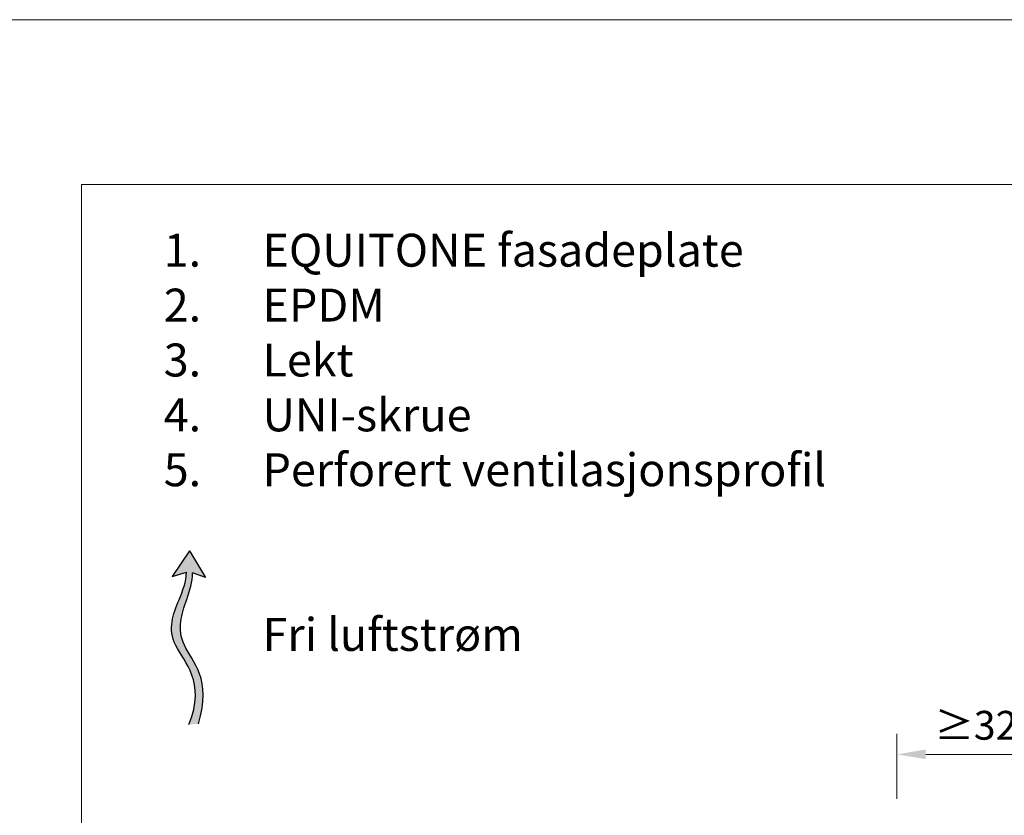
# Model space of a CAD drawing. Units: inches. Extents: x -8427 to 8781, y 20070 to 21160.
# Drawn here: x -936 to -637, y 20919 to 21160 of the extents above; entities that cross this region are included whole.
import ezdxf

# ---------------------------------------------------------------- set-up
doc = ezdxf.new("R2010")
doc.units = ezdxf.units.IN
doc.header["$LTSCALE"] = 0.25
doc.header["$MEASUREMENT"] = 0
doc.layers.add('Etex-0-Viewports', color=2, linetype='Continuous', lineweight=9, plot=False)
doc.layers.add('Etex-Airflow (ventilation)', color=7, linetype='Continuous', true_color=0x1ce4f2)
doc.layers.add('Etex-Dimensions', color=7, linetype='Continuous', lineweight=13)
doc.layers.add('Etex-Text-legends-NO', color=7, linetype='Continuous')
doc.styles.add('style Equitone', font='trebuc.ttf')
doc.dimstyles.new('Equitone', dxfattribs={"dimscale": 0, "dimtxt": 7, "dimasz": 7, "dimexe": 2.5, "dimexo": 4, "dimgap": 3.5, "dimtad": 1, "dimdec": 0, "dimzin": 0, "dimdsep": 46, "dimtxsty": 'style Equitone', "dimcen": 4, "dimclrt": 7, "dimadec": 0, "dimazin": 0, "dimtfac": 1, "dimtdec": 0, "dimtmove": 0, "dimatfit": 3, "dimfxl": 1, "dimtolj": 1, "dimtzin": 0, "dimlwd": 13, "dimlwe": 13, "dimarcsym": 1})

# ---------------------------------------------------------------- blocks, each defined once
blk = doc.blocks.new('*D154')
at = {"layer": 'Defpoints', "color": 0, "ltscale": 100, "transparency": 16777216}
for p in [(-669.78, 20937.23), (-669.78, 20918.72), (-621.78, 20918.72)]:
    blk.add_point(p, dxfattribs=at)
at = {"layer": 'Etex-Dimensions', "color": 0, "linetype": 'Continuous', "lineweight": 13, "ltscale": 100, "transparency": 16777216}
for p, q in [((-669.78, 20923.72), (-669.78, 20943.48)), ((-621.78, 20923.72), (-621.78, 20943.48)), ((-630.53, 20937.23), (-661.03, 20937.23))]:
    blk.add_line(p, q, dxfattribs=at)
at = {"layer": 'Etex-Dimensions', "color": 0, "ltscale": 100, "transparency": 16777216}
for points in [[(-661.03, 20938.69), (-661.03, 20935.77), (-669.78, 20937.23)], [(-630.53, 20938.69), (-630.53, 20935.77), (-621.78, 20937.23)]]:
    blk.add_solid(points, dxfattribs=at)
at = {"layer": 'Etex-Dimensions', "color": 7, "ltscale": 100, "transparency": 16777216, "insert": (-645.78, 20946.06), "char_height": 8.75, "attachment_point": 5, "style": 'style Equitone', "bg_fill": 3, "box_fill_scale": 1.25, "bg_fill_color": 256, "bg_fill_true_color": 13158600, "bg_fill_transparency": 0}
blk.add_mtext('\\A1;{\\fCalibri|b0|i0|c0|p34;≥}32', dxfattribs=at)

msp = doc.modelspace()

# ---------------------------------------------------------------- hatches: boundary and pattern name
at = {"layer": 'Etex-Airflow (ventilation)', "transparency": 33554687}
h = msp.add_hatch(color=256, dxfattribs=at)
h.dxf.hatch_style = 1
edge = h.paths.add_edge_path()
edge.add_spline(control_points=[(-885.56, 20992.58), (-885.6, 20989.65), (-888.48, 20982.54), (-893.13, 20971.04), (-879.51, 20959.43), (-884.8, 20946.31)], knot_values=[0, 0, 0, 0, 0.630977, 1.630977, 2.630977, 2.630977, 2.630977, 2.630977], degree=3, periodic=0)
edge.add_line((-884.8, 20946.31), (-881.95, 20946.54))
edge.add_spline(control_points=[(-881.95, 20946.54), (-877.66, 20959.98), (-890.07, 20970.9), (-886.11, 20982.5), (-883.67, 20989.62), (-883.69, 20992.4)], knot_values=[0, 0, 0, 0, 1, 2, 2.60037, 2.60037, 2.60037, 2.60037], degree=3, periodic=0)
edge.add_line((-883.69, 20992.4), (-879.83, 20990.9))
edge.add_line((-879.83, 20990.9), (-884.64, 20999.02))
edge.add_line((-884.64, 20999.02), (-889.9, 20991.23))
edge.add_line((-889.9, 20991.23), (-885.56, 20992.58))

# ---------------------------------------------------------------- linework, layer by layer
for p, q in [((-884.64, 20999.02), (-889.9, 20991.23)), ((-884.64, 20999.02), (-879.83, 20990.9)), ((-889.9, 20991.23), (-885.56, 20992.58)), ((-879.83, 20990.9), (-883.69, 20992.4))]:
    msp.add_line(p, q, dxfattribs=at)
for points, knots in [([(-884.8, 20946.31), (-879.51, 20959.43), (-893.13, 20971.04), (-888.48, 20982.54), (-885.6, 20989.65), (-885.56, 20992.58)], [0, 0, 0, 0, 1, 2, 2.630977, 2.630977, 2.630977, 2.630977]), ([(-881.95, 20946.54), (-877.66, 20959.98), (-890.07, 20970.9), (-886.11, 20982.5), (-883.67, 20989.62), (-883.69, 20992.4)], [0, 0, 0, 0, 1, 2, 2.60037, 2.60037, 2.60037, 2.60037])]:
    msp.add_open_spline(points, degree=3, knots=knots, dxfattribs=at)

# ---------------------------------------------------------------- texts
at = {"layer": 'Etex-Text-legends-NO', "insert": (-902.47, 21095.34), "char_height": 10, "attachment_point": 1, "style": 'style Equitone'}
msp.add_mtext_dynamic_manual_height_columns('\\A1;\\pxi-3,l4,t4;1.^IEQUITONE fasadeplate\\P2.^IEPDM\\P3.^ILekt\\P4.^IUNI-skrue{\\A0;\\P5.^IPerforert ventilasjonsprofil\\P\\pi0,l0,tz;\\P\\P^IFri luftstrøm\\C252;^I}', width=308.4966, gutter_width=20, heights=[159.23], dxfattribs=at)

# ---------------------------------------------------------------- dimensions: what is measured, and where the dimension line sits
at = {"layer": 'Etex-Dimensions', "ltscale": 100}
dim = msp.add_linear_dim(base=(-669.78, 20937.23), p1=(-621.78, 20918.72), p2=(-669.78, 20918.72), text='{\\fCalibri|b0|i0|c0|p34;≥}32', dimstyle='Equitone', override={"dimscale": 1.25, "dimtxt": 7, "dimasz": 7, "dimexe": 5, "dimgap": 3.5, "dimtfill": 1}, dxfattribs=at)
dim.commit()
dim.dimension.update_dxf_attribs({"geometry": '*D154', "text_midpoint": (-645.78, 20937.23), "dimtype": 160})

# ---------------------------------------------------------------- next in the draw order: linework, layer by layer
at = {"layer": 'Etex-0-Viewports', "ltscale": 100}
for points in [[(8780.53, 21160.34), (-8427.47, 21160.34), (-8427.47, 20100.34), (8780.53, 20100.34)], [(-917.47, 21110.34), (-221.47, 21110.34), (-221.47, 20150.34), (-917.47, 20150.34)]]:
    msp.add_lwpolyline(points, close=True, dxfattribs=at)

doc.saveas('drawing.dxf')
